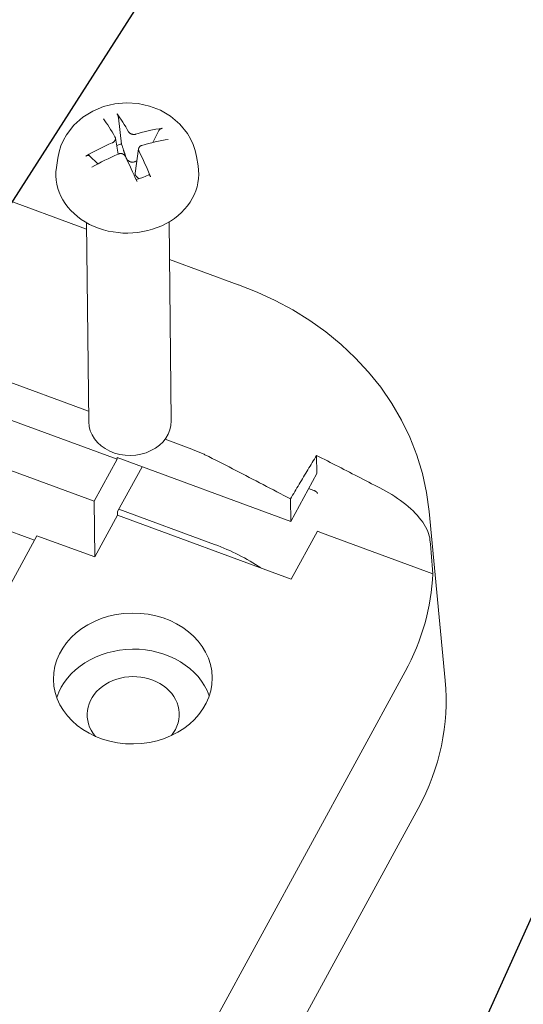
# Model space of a CAD drawing. Units: millimetres. Extents: x 5 to 292, y 5 to 205.
# Drawn here: x 220 to 225, y 142 to 151 of the extents above; entities that cross this region are included whole.
import ezdxf

# ---------------------------------------------------------------- set-up
doc = ezdxf.new("R2010")
doc.units = ezdxf.units.MM
doc.layers.add('FORMAT', color=7, linetype='Continuous')
doc.layers.add('VISIBLE_(ISO)', color=179, linetype='Continuous', lineweight=15)
doc.dimstyles.new('SLDDIMSTYLE9', dxfattribs={"dimtxt": 0.18, "dimasz": 3.556, "dimexe": 0, "dimexo": 0.0625, "dimgap": 0, "dimtad": 0, "dimtih": 1, "dimtoh": 1, "dimdec": 0, "dimrnd": 1e-09, "dimzin": 0, "dimdsep": 46, "dimtxsty": 'Standard', "dimsah": 1, "dimcen": 0.09, "dimadec": 0, "dimazin": 0, "dimtfac": 3.556, "dimtdec": 0, "dimtofl": 0, "dimtmove": 0, "dimatfit": 3, "dimfxl": 0, "dimfrac": 2, "dimtolj": 1, "dimtzin": 0, "dimarcsym": 0})

msp = doc.modelspace()

# ---------------------------------------------------------------- linework, layer by layer
at = {"layer": 'VISIBLE_(ISO)', "color": 7}
for p, q in [((220.99047338, 149.18072234), (192.57919736, 159.62023871)), ((212.87170496, 150.53213899), (221.00822883, 147.54243258)), ((221.14338754, 150.28239253), (221.24537309, 150.30688856)), ((221.24537309, 150.30688856), (221.3496214, 150.31580427)), ((221.3496214, 150.31580427), (221.45404033, 150.30914995)), ((221.45404033, 150.30914995), (221.55653189, 150.28687095)), ((220.9554461, 150.1862997), (221.04592397, 150.2422281)), ((221.04592397, 150.2422281), (221.14338754, 150.28239253)), ((221.26421763, 150.21695548), (221.26490007, 150.21599096)), ((221.26490007, 150.21599096), (221.26560052, 150.21492742)), ((221.26560052, 150.21492742), (221.26630592, 150.21378582)), ((221.26630592, 150.21378582), (221.26700319, 150.21258697)), ((221.26700319, 150.21258697), (221.26767927, 150.21135182)), ((221.26767927, 150.21135182), (221.26832506, 150.21009351)), ((221.26832506, 150.21009351), (221.2689774, 150.20873807)), ((221.2689774, 150.20873807), (221.26963899, 150.20728436)), ((221.26963899, 150.20728436), (221.27029763, 150.20576105)), ((221.27029763, 150.20576105), (221.27094115, 150.20419667)), ((221.27094115, 150.20419667), (221.27155732, 150.20261995)), ((221.27155732, 150.20261995), (221.27213399, 150.20105946)), ((221.55653189, 150.28687095), (221.65484546, 150.24882593)), ((221.65484546, 150.24882593), (221.74651543, 150.19487177)), ((221.2639614, 147.10962246), (212.87539196, 150.19194118)), ((220.8079984, 150.02820334), (220.8749713, 150.11474975)), ((220.8749713, 150.11474975), (220.9554461, 150.1862997)), ((221.27213399, 150.20105946), (221.27267599, 150.19949626)), ((221.27267599, 150.19949626), (221.27321269, 150.19784897)), ((221.27321269, 150.19784897), (221.2737361, 150.19614581)), ((221.2737361, 150.19614581), (221.27423661, 150.19441959)), ((221.27423661, 150.19441959), (221.27470461, 150.19270328)), ((221.27470461, 150.19270328), (221.27513043, 150.19102979)), ((221.27513043, 150.19102979), (221.27550582, 150.18942623)), ((221.27550582, 150.18942623), (221.27584967, 150.1878064)), ((221.27584967, 150.1878064), (221.27616717, 150.18615519)), ((221.27616717, 150.18615519), (221.27645309, 150.18450432)), ((221.27645309, 150.18450432), (221.27670219, 150.18288551)), ((221.27670219, 150.18288551), (221.27690924, 150.18133057)), ((221.30482352, 149.94554086), (221.27691391, 150.18132545)), ((221.74651543, 150.19487177), (221.82851995, 150.12507826)), ((221.82851995, 150.12507826), (221.89735284, 150.03999996)), ((220.78083276, 149.97985066), (220.8079984, 150.02820334)), ((221.36949678, 150.05275946), (221.36816855, 150.05492379)), ((221.37103232, 150.0506282), (221.36949678, 150.05275946)), ((221.37277472, 150.04853605), (221.37103232, 150.0506282)), ((221.3747137, 150.04650262), (221.37277472, 150.04853605)), ((221.37683901, 150.04454743), (221.3747137, 150.04650262)), ((221.37914039, 150.04269005), (221.37683901, 150.04454743)), ((221.38160698, 150.04094962), (221.37914039, 150.04269005)), ((221.38421928, 150.03933852), (221.38160698, 150.04094962)), ((221.38695108, 150.03786403), (221.38421928, 150.03933852)), ((221.38977605, 150.0365333), (221.38695108, 150.03786403)), ((221.39266785, 150.03535344), (221.38977605, 150.0365333)), ((221.39560012, 150.03433165), (221.39266785, 150.03535344)), ((221.39858297, 150.03346406), (221.39560012, 150.03433165)), ((221.40168327, 150.03273059), (221.39858297, 150.03346406)), ((221.40488008, 150.03213847), (221.40168327, 150.03273059)), ((221.40814785, 150.03169635), (221.40488008, 150.03213847)), ((221.41146102, 150.03141285), (221.40814785, 150.03169635)), ((221.41479407, 150.03129658), (221.41146102, 150.03141285)), ((221.41812155, 150.03135424), (221.41479407, 150.03129658)), ((221.42141862, 150.03158113), (221.41812155, 150.03135424)), ((221.42466066, 150.03196828), (221.42141862, 150.03158113)), ((221.42782305, 150.03250679), (221.42466066, 150.03196828)), ((221.43088117, 150.03318771), (221.42782305, 150.03250679)), ((221.43381042, 150.03400212), (221.43088117, 150.03318771)), ((221.63955892, 150.06574158), (221.58602776, 149.95934309)), ((221.6395692, 150.06574193), (221.64026409, 150.0670094)), ((221.64026409, 150.0670094), (221.64105479, 150.0682968)), ((221.64105479, 150.0682968), (221.64192511, 150.06957914)), ((221.64192511, 150.06957914), (221.64285883, 150.07083156)), ((221.64285883, 150.07083156), (221.64383974, 150.07202916)), ((221.64383974, 150.07202916), (221.64488098, 150.0731812)), ((221.64488098, 150.0731812), (221.64603597, 150.07435085)), ((221.64603597, 150.07435085), (221.64728321, 150.07552047)), ((221.64728321, 150.07552047), (221.64859745, 150.07666828)), ((221.64859745, 150.07666828), (221.64995348, 150.07777242)), ((221.64995348, 150.07777242), (221.6513261, 150.07881116)), ((221.6513261, 150.07881116), (221.65269424, 150.07976555)), ((221.65269424, 150.07976555), (221.65413142, 150.08068418)), ((221.65413142, 150.08068418), (221.65565073, 150.08158027)), ((221.65565073, 150.08158027), (221.65722268, 150.08243853)), ((221.65722268, 150.08243853), (221.65881757, 150.08324358)), ((221.65881757, 150.08324358), (221.66040585, 150.0839802)), ((221.66040585, 150.0839802), (221.66195794, 150.08463304)), ((221.66195794, 150.08463304), (221.66347939, 150.08520059)), ((221.66347939, 150.08520059), (221.66505744, 150.08571729)), ((221.66505744, 150.08571729), (221.66667146, 150.08617948)), ((221.66667146, 150.08617948), (221.66829147, 150.08657992)), ((221.66829147, 150.08657992), (221.66988753, 150.0869115)), ((221.66988753, 150.0869115), (221.67142967, 150.08716699)), ((221.89735284, 150.03999996), (221.9255589, 149.99225714)), ((220.7585797, 149.92852339), (220.78083276, 149.97985066)), ((221.22261834, 149.95737798), (221.21977057, 149.95609394)), ((221.22541459, 149.95882233), (221.22261834, 149.95737798)), ((221.22815122, 149.96042595), (221.22541459, 149.95882233)), ((221.2308024, 149.96217864), (221.22815122, 149.96042595)), ((221.23334237, 149.96407016), (221.2308024, 149.96217864)), ((221.23574535, 149.9660903), (221.23334237, 149.96407016)), ((221.23798617, 149.96822846), (221.23574535, 149.9660903)), ((221.24004893, 149.97046784), (221.23798617, 149.96822846)), ((221.24192483, 149.97278697), (221.24004893, 149.97046784)), ((221.24360525, 149.97516426), (221.24192483, 149.97278697)), ((221.24508157, 149.97757808), (221.24360525, 149.97516426)), ((221.24634516, 149.98000689), (221.24508157, 149.97757808)), ((221.24544698, 150.01025448), (221.24663882, 150.00802648)), ((221.2474008, 149.98245905), (221.24634516, 149.98000689)), ((221.24663882, 150.00802648), (221.24765662, 150.00568211)), ((221.24827301, 149.98498961), (221.2474008, 149.98245905)), ((221.24765662, 150.00568211), (221.24848758, 150.00323988)), ((221.24895281, 149.98758123), (221.24827301, 149.98498961)), ((221.24848758, 150.00323988), (221.24911889, 150.00071829)), ((221.24942959, 149.99021278), (221.24895281, 149.98758123)), ((221.24911889, 150.00071829), (221.24953778, 149.99813585)), ((221.24932883, 149.99963951), (221.27340948, 149.85516119)), ((221.24969268, 149.99286311), (221.24942959, 149.99021278)), ((221.24953778, 149.99813585), (221.24973143, 149.99551108)), ((221.24973143, 149.99551108), (221.24969268, 149.99286311)), ((221.30737188, 149.93763404), (221.30482352, 149.94554086)), ((221.309767, 149.93020427), (221.30737188, 149.93763404)), ((221.9255589, 149.99225714), (221.94892234, 149.94142919)), ((221.94892234, 149.94142919), (221.9669756, 149.88807573)), ((221.05866824, 146.73336892), (212.3574813, 149.93055666)), ((220.73055188, 149.81928246), (220.74168525, 149.87479375)), ((220.74168525, 149.87479375), (220.7585797, 149.92852339)), ((221.27347967, 149.85519182), (221.27640503, 149.85636452)), ((221.27640503, 149.85636452), (221.27945948, 149.8573847)), ((221.27945948, 149.8573847), (221.28261843, 149.85824002)), ((221.28261843, 149.85824002), (221.28585732, 149.85891811)), ((221.28585732, 149.85891811), (221.28915155, 149.85940662)), ((221.28915155, 149.85940662), (221.29247655, 149.85969322)), ((221.29247655, 149.85969322), (221.2958075, 149.8597706)), ((221.2958075, 149.8597706), (221.29911896, 149.85964516)), ((221.29911896, 149.85964516), (221.3023854, 149.85932567)), ((221.3023854, 149.85932567), (221.30558126, 149.85882089)), ((221.30558126, 149.85882089), (221.308681, 149.85813951)), ((221.308681, 149.85813951), (221.31166367, 149.85728892)), ((221.31202236, 149.92320957), (221.309767, 149.93020427)), ((221.31166367, 149.85728892), (221.31459613, 149.85624927)), ((221.31414992, 149.91661276), (221.31202236, 149.92320957)), ((221.3161603, 149.91038072), (221.31414992, 149.91661276)), ((221.31459613, 149.85624927), (221.3174885, 149.85501664)), ((221.31806298, 149.904484), (221.3161603, 149.91038072)), ((221.3174885, 149.85501664), (221.32031442, 149.85359784)), ((221.31986644, 149.89889616), (221.31806298, 149.904484)), ((221.32157832, 149.8935935), (221.31986644, 149.89889616)), ((221.32031442, 149.85359784), (221.32304757, 149.85199981)), ((221.32320546, 149.88855466), (221.32157832, 149.8935935)), ((221.32304757, 149.85199981), (221.32566159, 149.85022939)), ((221.32475405, 149.88376039), (221.32320546, 149.88855466)), ((221.32622969, 149.87919327), (221.32475405, 149.88376039)), ((221.32566159, 149.85022939), (221.3281303, 149.84829362)), ((221.32763747, 149.87483745), (221.32622969, 149.87919327)), ((221.32898201, 149.87067859), (221.32763747, 149.87483745)), ((221.3281303, 149.84829362), (221.33043417, 149.84620619)), ((221.33026752, 149.86670353), (221.32898201, 149.87067859)), ((221.33149784, 149.86290035), (221.33026752, 149.86670353)), ((221.3326765, 149.85925807), (221.33149784, 149.86290035)), ((221.33380671, 149.85576667), (221.3326765, 149.85925807)), ((221.33489146, 149.8524169), (221.33380671, 149.85576667)), ((221.33593345, 149.8492003), (221.33489146, 149.8524169)), ((221.33693521, 149.84610903), (221.33593345, 149.8492003)), ((221.45788841, 149.90158332), (221.42632625, 149.68311975)), ((221.45753919, 149.89547872), (221.45757584, 149.89832034)), ((221.45773533, 149.89262501), (221.45753919, 149.89547872)), ((221.45757584, 149.89832034), (221.45783722, 149.90112874)), ((221.45815705, 149.88978094), (221.45773533, 149.89262501)), ((221.45783722, 149.90112874), (221.45831267, 149.90388292)), ((221.45879152, 149.88696842), (221.45815705, 149.88978094)), ((221.45831267, 149.90388292), (221.45899153, 149.90656187)), ((221.4596259, 149.88420938), (221.45879152, 149.88696842)), ((221.45899153, 149.90656187), (221.45986317, 149.90914453)), ((221.46064738, 149.88152575), (221.4596259, 149.88420938)), ((221.45986317, 149.90914453), (221.46091862, 149.91161368)), ((221.46184311, 149.87893947), (221.46064738, 149.88152575)), ((221.46091862, 149.91161368), (221.46218241, 149.91402463)), ((221.46218241, 149.91402463), (221.4636593, 149.91638568)), ((221.4636593, 149.91638568), (221.46534068, 149.91867491)), ((221.46534068, 149.91867491), (221.46721791, 149.92087049)), ((221.46721791, 149.92087049), (221.46928241, 149.92295055)), ((221.46928241, 149.92295055), (221.47152534, 149.92489337)), ((221.47152534, 149.92489337), (221.47393081, 149.92668346)), ((221.47393081, 149.92668346), (221.47647361, 149.92831334)), ((221.47647361, 149.92831334), (221.47912794, 149.92977612)), ((221.47912794, 149.92977612), (221.48186798, 149.93106491)), ((221.48186798, 149.93106491), (221.48466788, 149.9321728)), ((221.48466788, 149.9321728), (221.48751952, 149.9331)), ((221.9669756, 149.88807573), (221.9793078, 149.83281621)), ((220.73055188, 149.81928246), (220.71824469, 149.73409562)), ((220.98336237, 149.83671796), (220.98488519, 149.83757807)), ((220.98488519, 149.83757807), (220.98646984, 149.83840424)), ((220.98646984, 149.83840424), (220.98808647, 149.8391819)), ((220.98808647, 149.8391819), (220.9897052, 149.8398964)), ((220.9897052, 149.8398964), (220.99129616, 149.84053318)), ((220.99129616, 149.84053318), (220.99283896, 149.84108098)), ((220.99283896, 149.84108098), (220.99442227, 149.8415694)), ((220.99442227, 149.8415694), (220.99605129, 149.84200384)), ((220.99605129, 149.84200384), (220.99769546, 149.84237777)), ((220.99769546, 149.84237777), (220.99932427, 149.84268455)), ((220.99932427, 149.84268455), (221.00090707, 149.8429176)), ((221.00090707, 149.8429176), (221.0024134, 149.84307038)), ((221.0024134, 149.84307038), (221.0038576, 149.84313965)), ((221.0038576, 149.84313965), (221.00531693, 149.84313171)), ((221.00531693, 149.84313171), (221.0067686, 149.84304954)), ((221.0067686, 149.84304954), (221.0081855, 149.84289584)), ((221.0081855, 149.84289584), (221.00954044, 149.84267338)), ((221.00954044, 149.84267338), (221.01080625, 149.84238487)), ((221.01080625, 149.84238487), (221.0119599, 149.84203175)), ((221.0119599, 149.84203175), (221.01306109, 149.84159201)), ((221.01306109, 149.84159201), (221.0141237, 149.84106624)), ((221.0141237, 149.84106624), (221.01512889, 149.84046655)), ((221.01512889, 149.84046655), (221.01605779, 149.83980508)), ((221.01605779, 149.83980508), (221.01689156, 149.83909402)), ((221.09153612, 149.76700798), (221.01690153, 149.83910104)), ((221.33043417, 149.84620619), (221.33256232, 149.84398937)), ((221.33256232, 149.84398937), (221.33450444, 149.84166602)), ((221.33450444, 149.84166602), (221.33625025, 149.83925904)), ((221.33625025, 149.83925904), (221.33778944, 149.83679132)), ((221.33789904, 149.84313589), (221.33693521, 149.84610903)), ((221.33778944, 149.83679132), (221.33912153, 149.83427015)), ((221.33882711, 149.84027418), (221.33789904, 149.84313589)), ((221.3397214, 149.83751773), (221.33882711, 149.84027418)), ((221.34058374, 149.83486079), (221.3397214, 149.83751773)), ((221.34261847, 149.82957767), (221.34070975, 149.83489891)), ((221.34479969, 149.82436748), (221.34261847, 149.82957767)), ((221.34723685, 149.81932868), (221.34479969, 149.82436748)), ((221.34991339, 149.81452163), (221.34723685, 149.81932868)), ((221.35281278, 149.81000663), (221.34991339, 149.81452163)), ((221.35596232, 149.80577085), (221.35281278, 149.81000663)), ((221.3594971, 149.80163151), (221.35596232, 149.80577085)), ((221.36339645, 149.79767759), (221.3594971, 149.80163151)), ((221.36762457, 149.79402383), (221.36339645, 149.79767759)), ((221.37213996, 149.79077826), (221.36762457, 149.79402383)), ((221.37686662, 149.78800209), (221.37213996, 149.79077826)), ((221.38171606, 149.7857381), (221.37686662, 149.78800209)), ((221.38660921, 149.78402598), (221.38171606, 149.7857381)), ((221.39169165, 149.78282496), (221.38660921, 149.78402598)), ((221.39697452, 149.78211912), (221.39169165, 149.78282496)), ((221.40236735, 149.78192274), (221.39697452, 149.78211912)), ((221.40778038, 149.78224648), (221.40236735, 149.78192274)), ((221.41312968, 149.78304988), (221.40778038, 149.78224648)), ((221.41833244, 149.78425662), (221.41312968, 149.78304988)), ((221.42330558, 149.78578984), (221.41833244, 149.78425662)), ((221.4281058, 149.78763916), (221.42330558, 149.78578984)), ((221.4329273, 149.78986994), (221.4281058, 149.78763916)), ((221.43772992, 149.79244408), (221.4329273, 149.78986994)), ((221.44246818, 149.79532103), (221.43772992, 149.79244408)), ((221.9793078, 149.83281621), (221.99345836, 149.74791613)), ((221.42596883, 149.67796016), (221.42598233, 149.67920456)), ((221.4260027, 149.67674809), (221.42596883, 149.67796016)), ((221.42598233, 149.67920456), (221.42604513, 149.68048009)), ((221.42608204, 149.67556956), (221.4260027, 149.67674809)), ((221.42604513, 149.68048009), (221.42615913, 149.68178556)), ((221.42620493, 149.67442575), (221.42608204, 149.67556956)), ((221.42615913, 149.68178556), (221.42632625, 149.68311975)), ((221.42636946, 149.67331788), (221.42620493, 149.67442575)), ((221.42657372, 149.67224714), (221.42636946, 149.67331788)), ((221.42681763, 149.67121049), (221.42657372, 149.67224714)), ((221.42710948, 149.67018614), (221.42681763, 149.67121049)), ((221.42744949, 149.66917156), (221.42710948, 149.67018614)), ((221.42783639, 149.66816763), (221.42744949, 149.66917156)), ((221.42826891, 149.66717531), (221.42783639, 149.66816763)), ((221.42874576, 149.66619547), (221.42826891, 149.66717531)), ((221.42926569, 149.66522905), (221.42874576, 149.66619547)), ((221.42982742, 149.66427695), (221.42926569, 149.66522905)), ((221.43042968, 149.66334009), (221.42982742, 149.66427695)), ((221.4310712, 149.66241939), (221.43042968, 149.66334009)), ((221.43175071, 149.66151574), (221.4310712, 149.66241939)), ((221.43246694, 149.66063007), (221.43175071, 149.66151574)), ((221.43321861, 149.65976328), (221.43246694, 149.66063007)), ((221.43400446, 149.6589163), (221.43321861, 149.65976328)), ((221.43482321, 149.65809004), (221.43400446, 149.6589163)), ((221.4354687, 149.65730679), (221.43470024, 149.6580462)), ((221.49481072, 149.64420634), (221.43481716, 149.6273069)), ((221.43625649, 149.65654921), (221.4354687, 149.65730679)), ((221.43706435, 149.65577275), (221.43625649, 149.65654921)), ((221.43789306, 149.65497666), (221.43706435, 149.65577275)), ((221.43874346, 149.65416017), (221.43789306, 149.65497666)), ((221.43961642, 149.65332244), (221.43874346, 149.65416017)), ((221.44051286, 149.65246263), (221.43961642, 149.65332244)), ((221.44143374, 149.65157981), (221.44051286, 149.65246263)), ((221.4423801, 149.65067301), (221.44143374, 149.65157981)), ((221.44335302, 149.6497412), (221.4423801, 149.65067301)), ((221.44435364, 149.64878333), (221.44335302, 149.6497412)), ((221.44538316, 149.64779823), (221.44435364, 149.64878333)), ((221.4464429, 149.64678469), (221.44538316, 149.64779823)), ((221.44753418, 149.64574145), (221.4464429, 149.64678469)), ((221.44865847, 149.64466713), (221.44753418, 149.64574145)), ((221.4498173, 149.64356028), (221.44865847, 149.64466713)), ((221.45101229, 149.64241938), (221.4498173, 149.64356028)), ((221.45224516, 149.6412428), (221.45101229, 149.64241938)), ((221.4535178, 149.64002877), (221.45224516, 149.6412428)), ((221.45483213, 149.63877546), (221.4535178, 149.64002877)), ((221.45619028, 149.63748088), (221.45483213, 149.63877546)), ((221.45759448, 149.63614292), (221.45619028, 149.63748088)), ((221.45904714, 149.63475932), (221.45759448, 149.63614292)), ((221.46055081, 149.63332765), (221.45904714, 149.63475932)), ((221.5498431, 149.66966766), (221.49481072, 149.64420634)), ((221.5498517, 149.66964267), (221.55033252, 149.66984791)), ((221.55033252, 149.66984791), (221.55084338, 149.66996466)), ((221.55084338, 149.66996466), (221.55137532, 149.66999029)), ((221.55137532, 149.66999029), (221.55191935, 149.66992225)), ((221.55191935, 149.66992225), (221.55247343, 149.66975612)), ((221.55247343, 149.66975612), (221.55307009, 149.66948228)), ((221.55307009, 149.66948228), (221.55370487, 149.66910733)), ((221.55370487, 149.66910733), (221.55436596, 149.66864032)), ((221.55436596, 149.66864032), (221.55504154, 149.6680903)), ((221.55504154, 149.6680903), (221.5557198, 149.66746625)), ((221.5557198, 149.66746625), (221.55638892, 149.66677725)), ((221.55638892, 149.66677725), (221.55705524, 149.66601257)), ((221.55705524, 149.66601257), (221.55775379, 149.66513478)), ((221.55775379, 149.66513478), (221.55847443, 149.66415962)), ((221.55847443, 149.66415962), (221.55920462, 149.66310561)), ((221.55920462, 149.66310561), (221.55993179, 149.66199124)), ((221.55993179, 149.66199124), (221.56064339, 149.66083501)), ((221.56064339, 149.66083501), (221.56132686, 149.65965546)), ((221.56132686, 149.65965546), (221.56199672, 149.65842346)), ((221.56199672, 149.65842346), (221.56268211, 149.65708916)), ((221.56268211, 149.65708916), (221.56337183, 149.65567695)), ((221.56337183, 149.65567695), (221.5640542, 149.65421194)), ((221.5640542, 149.65421194), (221.5647176, 149.65271927)), ((221.5647176, 149.65271927), (221.56535034, 149.65122409)), ((220.98985779, 149.23752205), (221.00926919, 147.44643858)), ((221.73267131, 149.24557251), (221.75208271, 147.45448905)), ((222.3548485, 148.67939264), (221.73634441, 148.90665746)), ((222.52466371, 148.61355911), (222.35651779, 148.67884505)), ((222.68853828, 148.53828052), (222.52466371, 148.61355911)), ((222.84709614, 148.45323797), (222.68853828, 148.53828052)), ((222.99917641, 148.35879539), (222.84709614, 148.45323797)), ((223.14376605, 148.25547126), (222.99917641, 148.35879539)), ((223.28032265, 148.14353359), (223.14376605, 148.25547126)), ((223.40842707, 148.02310465), (223.28032265, 148.14353359)), ((223.52779566, 147.8940878), (223.40842707, 148.02310465)), ((223.63747875, 147.75715588), (223.52779566, 147.8940878)), ((223.73644869, 147.61311241), (223.63747875, 147.75715588)), ((223.82379809, 147.46306786), (223.73644869, 147.61311241)), ((223.89916264, 147.3074492), (223.82379809, 147.46306786)), ((221.69590118, 147.28975239), (221.91326496, 147.20988305)), ((223.96223706, 147.14652854), (223.89916264, 147.3074492)), ((221.91326496, 147.20988305), (221.92072101, 147.20712683)), ((221.92072101, 147.20712683), (221.92817246, 147.20433827)), ((221.92817246, 147.20433827), (221.9356218, 147.20151585)), ((221.9356218, 147.20151585), (221.94306407, 147.19866083)), ((221.94306407, 147.19866083), (221.95050424, 147.19577061)), ((221.95050424, 147.19577061), (221.95794233, 147.19284462)), ((221.95794233, 147.19284462), (221.96537586, 147.18988298)), ((221.05866824, 146.73336892), (221.2639614, 147.10962246)), ((221.2639614, 147.10962246), (221.26378583, 147.12582236)), ((221.26378583, 147.12582236), (222.8268733, 146.55147725)), ((221.96537586, 147.18988298), (221.97280732, 147.18688402)), ((221.97280732, 147.18688402), (221.98023422, 147.18384807)), ((221.98023422, 147.18384807), (221.98765908, 147.18077344)), ((221.98765908, 147.18077344), (221.99508188, 147.17765936)), ((221.99508188, 147.17765936), (222.00250265, 147.17450545)), ((222.00250265, 147.17450545), (222.00992138, 147.17131073)), ((222.00992138, 147.17131073), (222.01733062, 147.16807796)), ((222.01733062, 147.16807796), (222.02473039, 147.16480654)), ((222.02473039, 147.16480654), (222.0321182, 147.16149663)), ((222.0321182, 147.16149663), (222.03949654, 147.1581471)), ((222.03949654, 147.1581471), (222.04686294, 147.15475812)), ((222.04686294, 147.15475812), (222.05421988, 147.15132817)), ((222.05421988, 147.15132817), (222.06156489, 147.14785779)), ((222.06156489, 147.14785779), (222.06889548, 147.14434712)), ((222.06889548, 147.14434712), (222.07621664, 147.14079413)), ((222.07621664, 147.14079413), (222.08352588, 147.13719879)), ((222.08352588, 147.13719879), (222.09082321, 147.13356089)), ((222.09082321, 147.13356089), (222.12135509, 147.11820148)), ((222.12135509, 147.11820148), (222.15192997, 147.10275491)), ((222.15192997, 147.10275491), (222.18249059, 147.08725453)), ((223.03041327, 147.09637826), (223.04019321, 147.11227296)), ((223.04019321, 147.11227296), (223.04996735, 147.12812413)), ((223.04996735, 147.12812413), (223.05973456, 147.14393031)), ((223.05973456, 147.14393031), (223.08397432, 147.13170249)), ((223.05973456, 147.14393031), (223.06149406, 146.98148131)), ((223.08397432, 147.13170249), (223.10831881, 147.11939984)), ((223.10831881, 147.11939984), (223.13276306, 147.10702629)), ((223.13276306, 147.10702629), (223.15729711, 147.09458667)), ((224.01251888, 146.98081612), (223.96223706, 147.14652854)), ((221.26905296, 146.63982549), (221.48906043, 147.04304685)), ((222.18249059, 147.08725453), (222.21298713, 147.07173018)), ((222.21298713, 147.07173018), (222.24335983, 147.05621614)), ((222.24335983, 147.05621614), (222.27356136, 147.04074153)), ((222.27356136, 147.04074153), (222.30353444, 147.02533951)), ((222.30353444, 147.02533951), (222.33322677, 147.01004103)), ((222.97166046, 147.00012754), (222.9814571, 147.01627127)), ((222.9814571, 147.01627127), (222.99125303, 147.0323751)), ((222.99125303, 147.0323751), (223.00104769, 147.04843857)), ((223.00104769, 147.04843857), (223.01083938, 147.06445998)), ((223.01083938, 147.06445998), (223.02062866, 147.08044092)), ((223.02062866, 147.08044092), (223.03041327, 147.09637826)), ((223.15729711, 147.09458667), (223.18191348, 147.08208544)), ((223.18191348, 147.08208544), (223.20660223, 147.0695278)), ((223.20660223, 147.0695278), (223.23135837, 147.05691732)), ((223.23135837, 147.05691732), (223.25617193, 147.04425919)), ((223.25617193, 147.04425919), (223.28103795, 147.03155678)), ((223.28103795, 147.03155678), (223.30594396, 147.01881621)), ((223.30594396, 147.01881621), (223.330885, 147.00604104)), ((222.33322677, 147.01004103), (222.3629245, 146.99470172)), ((222.3629245, 146.99470172), (222.39294862, 146.97915707)), ((222.39294862, 146.97915707), (222.42326178, 146.96342851)), ((222.42326178, 146.96342851), (222.4538167, 146.94754111)), ((222.4538167, 146.94754111), (222.4845785, 146.93151574)), ((222.4845785, 146.93151574), (222.51550486, 146.91537567)), ((222.8268733, 146.55147725), (223.06149406, 146.98148131)), ((222.92269888, 146.91883484), (222.93248548, 146.93516795)), ((222.93248548, 146.93516795), (222.9422759, 146.95146454)), ((222.9422759, 146.95146454), (222.95206901, 146.96772351)), ((222.95206901, 146.96772351), (222.96186424, 146.983945)), ((222.96186424, 146.983945), (222.97166046, 147.00012754)), ((223.330885, 147.00604104), (223.35585111, 146.99323646)), ((223.35585111, 146.99323646), (223.38083729, 146.98040584)), ((223.38083729, 146.98040584), (223.40583607, 146.96755367)), ((223.40583607, 146.96755367), (223.43083503, 146.95468585)), ((223.43083503, 146.95468585), (223.45582917, 146.94180615)), ((223.45582917, 146.94180615), (223.48081102, 146.92891865)), ((223.48081102, 146.92891865), (223.50577062, 146.91602856)), ((224.04951896, 146.81155058), (224.01251888, 146.98081612)), ((222.51550486, 146.91537567), (222.54655098, 146.89914524)), ((222.54655098, 146.89914524), (222.57767952, 146.88284587)), ((222.57767952, 146.88284587), (222.60884813, 146.86650099)), ((222.60884813, 146.86650099), (222.64001452, 146.85013385)), ((222.64001452, 146.85013385), (222.67113883, 146.83376716)), ((222.87373265, 146.83644484), (222.88353141, 146.85302419)), ((222.88353141, 146.85302419), (222.89332732, 146.8695518)), ((222.89332732, 146.8695518), (222.90312035, 146.88602847)), ((222.90312035, 146.88602847), (222.9129105, 146.90245533)), ((222.9129105, 146.90245533), (222.92269888, 146.91883484)), ((223.0355283, 146.8296684), (222.98815824, 146.84707419)), ((223.50577062, 146.91602856), (223.53070051, 146.90314053)), ((223.53070051, 146.90314053), (223.5555957, 146.89025776)), ((223.5555957, 146.89025776), (223.58044375, 146.87738634)), ((223.58044375, 146.87738634), (223.60524215, 146.86452893)), ((223.60524215, 146.86452893), (223.62997847, 146.85169164)), ((223.62997847, 146.85169164), (223.65464524, 146.83887875)), ((223.65464524, 146.83887875), (223.68240743, 146.82403521)), ((222.67113883, 146.83376716), (222.70218124, 146.81742307)), ((222.70218124, 146.81742307), (222.73309941, 146.8011252)), ((222.73309941, 146.8011252), (222.76385104, 146.7848968)), ((222.76385104, 146.7848968), (222.7943938, 146.76876112)), ((222.7943938, 146.76876112), (222.82469282, 146.75273903)), ((222.82469282, 146.75273903), (222.83450745, 146.76959187)), ((222.82469282, 146.75273903), (222.8268733, 146.55147725)), ((222.83450745, 146.76959187), (222.8443187, 146.7863879)), ((222.8443187, 146.7863879), (222.85412656, 146.80312808)), ((222.85412656, 146.80312808), (222.86393103, 146.819813)), ((222.86393103, 146.819813), (222.87373265, 146.83644484)), ((223.03685114, 146.82916899), (223.0355283, 146.8296684)), ((223.0381758, 146.82864157), (223.03685114, 146.82916899)), ((223.03949578, 146.82808875), (223.0381758, 146.82864157)), ((223.04081358, 146.82750932), (223.03949578, 146.82808875)), ((223.04212423, 146.8269052), (223.04081358, 146.82750932)), ((223.04342772, 146.82627631), (223.04212423, 146.8269052)), ((223.04472157, 146.82562345), (223.04342772, 146.82627631)), ((223.04600329, 146.82494754), (223.04472157, 146.82562345)), ((223.04727539, 146.82424738), (223.04600329, 146.82494754)), ((223.04853039, 146.8235259), (223.04727539, 146.82424738)), ((223.0497683, 146.8227828), (223.04853039, 146.8235259)), ((223.05098912, 146.82201819), (223.0497683, 146.8227828)), ((223.05219038, 146.82123259), (223.05098912, 146.82201819)), ((223.05336958, 146.8204272), (223.05219038, 146.82123259)), ((223.05452175, 146.81960366), (223.05336958, 146.8204272)), ((223.0556469, 146.81876216), (223.05452175, 146.81960366)), ((223.05674254, 146.81790371), (223.0556469, 146.81876216)), ((223.0578037, 146.81702994), (223.05674254, 146.81790371)), ((223.05883287, 146.81614023), (223.0578037, 146.81702994)), ((223.05982258, 146.81523732), (223.05883287, 146.81614023)), ((223.06077036, 146.81432202), (223.05982258, 146.81523732)), ((223.06167619, 146.81339568), (223.06077036, 146.81432202)), ((223.06253261, 146.81246231), (223.06167619, 146.81339568)), ((223.06333712, 146.81152339), (223.06253261, 146.81246231)), ((223.06365313, 146.81113462), (223.06333712, 146.81152339)), ((223.06395925, 146.81074535), (223.06365313, 146.81113462)), ((223.06425547, 146.81035587), (223.06395925, 146.81074535)), ((223.06454428, 146.80996507), (223.06425547, 146.81035587)), ((223.06482071, 146.80957497), (223.06454428, 146.80996507)), ((223.06508724, 146.80918457), (223.06482071, 146.80957497)), ((223.06534388, 146.80879405), (223.06508724, 146.80918457)), ((223.06558814, 146.80840424), (223.06534388, 146.80879405)), ((223.0658225, 146.80801441), (223.06558814, 146.80840424)), ((223.06604447, 146.80762624), (223.0658225, 146.80801441)), ((223.06625404, 146.80724013), (223.06604447, 146.80762624)), ((223.0664537, 146.80685516), (223.06625404, 146.80724013)), ((223.06663849, 146.80647326), (223.0664537, 146.80685516)), ((223.06681336, 146.80609268), (223.06663849, 146.80647326)), ((223.06697334, 146.80571537), (223.06681336, 146.80609268)), ((223.06712093, 146.80534049), (223.06697334, 146.80571537)), ((223.06725612, 146.80496806), (223.06712093, 146.80534049)), ((223.06737891, 146.80459835), (223.06725612, 146.80496806)), ((223.06748929, 146.80423138), (223.06737891, 146.80459835)), ((223.06758727, 146.80386713), (223.06748929, 146.80423138)), ((223.06767036, 146.80350672), (223.06758727, 146.80386713)), ((223.06773856, 146.80315024), (223.06767036, 146.80350672)), ((223.06779684, 146.80279597), (223.06773856, 146.80315024)), ((223.06783775, 146.80244664), (223.06779684, 146.80279597)), ((223.68240743, 146.82403521), (223.70978059, 146.80855483)), ((223.70978059, 146.80855483), (223.73671007, 146.79245731)), ((223.73671007, 146.79245731), (223.76314121, 146.77576274)), ((223.76314121, 146.77576274), (223.78902432, 146.75848879)), ((223.78902432, 146.75848879), (223.81428481, 146.74066922)), ((224.07281322, 146.64010247), (224.04951896, 146.81155058)), ((221.05866824, 146.73336892), (221.06411095, 146.23117215)), ((222.14216055, 146.34398792), (221.28040621, 146.66063328)), ((223.81428481, 146.74066922), (223.83881061, 146.72236945)), ((223.83881061, 146.72236945), (223.86253949, 146.70362234)), ((223.86253949, 146.70362234), (223.88541919, 146.68445615)), ((223.88541919, 146.68445615), (223.90738998, 146.66490223)), ((223.90738998, 146.66490223), (223.92837961, 146.64500483)), ((221.26940411, 146.60742569), (221.06411095, 146.23117215)), ((221.26905296, 146.63982549), (221.26940411, 146.60742569)), ((221.26940411, 146.60742569), (222.83249158, 146.03308059)), ((223.92837961, 146.64500483), (223.94825822, 146.62487419)), ((223.94825822, 146.62487419), (223.96696336, 146.60456287)), ((223.96696336, 146.60456287), (223.9844451, 146.58411268)), ((223.9844451, 146.58411268), (224.00065597, 146.56356454)), ((224.21683507, 145.11956521), (224.07281322, 146.64010247)), ((220.19191382, 146.50324848), (220.52108104, 146.38229838)), ((224.00065597, 146.56356454), (224.01554355, 146.54296117)), ((224.01554355, 146.54296117), (224.02906286, 146.52234237)), ((224.02906286, 146.52234237), (224.04114384, 146.50177986)), ((224.04114384, 146.50177986), (224.05168583, 146.48142776)), ((216.10860316, 138.29527567), (220.54308179, 146.42262052)), ((221.06411095, 146.23117215), (220.54308179, 146.42262052)), ((222.83249158, 146.03308059), (223.06711234, 146.46308464)), ((223.06711234, 146.46308464), (223.10421311, 146.44945223)), ((224.1069246, 146.08101321), (223.10421311, 146.44945223)), ((224.05168583, 146.48142776), (224.06065852, 146.46134338)), ((224.06065852, 146.46134338), (224.06803665, 146.44157312)), ((224.06803665, 146.44157312), (224.07379498, 146.42216396)), ((224.07379498, 146.42216396), (224.07791074, 146.40316176)), ((224.07791074, 146.40316176), (224.0803577, 146.38461355)), ((223.85690081, 145.20077723), (217.34999688, 133.27516963)), ((223.97350808, 143.9696745), (217.40269769, 131.92694153))]:
    msp.add_line(p, q, dxfattribs=at)
for centre, major_axis, ratio, start_param, end_param in [((221.3291813, 149.29188937), (-0.32167209, 1.09612105), 0.2847568937, 5.3956364129, 5.6281816387), ((221.39155497, 149.31459271), (0.45625403, -1.04727577), 0.1588748269, 2.2260737788, 2.458619003), ((221.3747809, 149.27735566), (-0.98125836, -0.58488145), 0.5874197218, 4.086242647, 4.3187878698), ((221.37371827, 149.27696887), (-1.0041064, -0.54472435), 0.594977668, 4.546600953, 4.7791461787), ((221.35558427, 149.76566514), (0.22439012, 0.00243189), 0.8236973823, 1.7900520003, 1.9995414097), ((221.34748306, 149.32863951), (1.03095568, 0.492021), 0.4513977537, 0.9928867326, 1.2254319584), ((221.34642043, 149.32825273), (1.01217669, 0.52957778), 0.4438398075, 1.4128736811, 1.645418904), ((221.32964636, 149.29101567), (-0.35414317, 1.08606487), 0.3024547412, 4.9504548157, 5.1830001012), ((221.39202003, 149.31371901), (0.42551922, -1.06013569), 0.1411769793, 1.7940070321, 2.0265522579), ((221.35658083, 149.6737128), (0.64281939, 0.00696675), 0.8236973823, 3.0141573346, 6.4106206262), ((221.38067595, 147.45046381), (0.37140676, 0.00402523), 0.8236973823, 3.1415926536, 6.2831853072), ((221.36534466, 144.92487955), (1.88758266, 0.0242639), 0.8229334437, 0.8761906088, 1.1361003868), ((222.86631103, 129.07815093), (-3.16775797, 47.38474665), 0.0534370824, 5.075823622, 5.082696967), ((221.24873739, 146.15598228), (2.85997373, 0.03676349), 0.8229334437, 5.8497073424, 6.2357113843), ((221.40925219, 144.81374408), (0.71424377, 0.00774083), 0.8236973823, 0.2789623258, 2.8626303278), ((221.40925219, 144.81374408), (0.41426139, 0.00448968), 0.8236973823, 5.6839434121, 10.0240198559), ((221.36534466, 144.92487955), (2.85997373, 0.03676349), 0.8229334437, 5.8497073424, 6.3503701274)]:
    msp.add_ellipse(centre, major_axis=major_axis, ratio=ratio, start_param=start_param, end_param=end_param, dxfattribs=at)
msp.add_ellipse((221.40574077, 145.137742), major_axis=(-0.71424377, -0.00774083), ratio=0.8236973823, dxfattribs=at)

# ---------------------------------------------------------------- leaders
at = {"layer": 'FORMAT'}
for points in [[(217.69079891, 145.32466509), (231.10592255, 166.24544414)], [(222.21018468, 136.82274549), (231.78929385, 158.04498856)]]:
    msp.add_leader(points, dimstyle='SLDDIMSTYLE9', dxfattribs=at)

doc.saveas('drawing.dxf')
